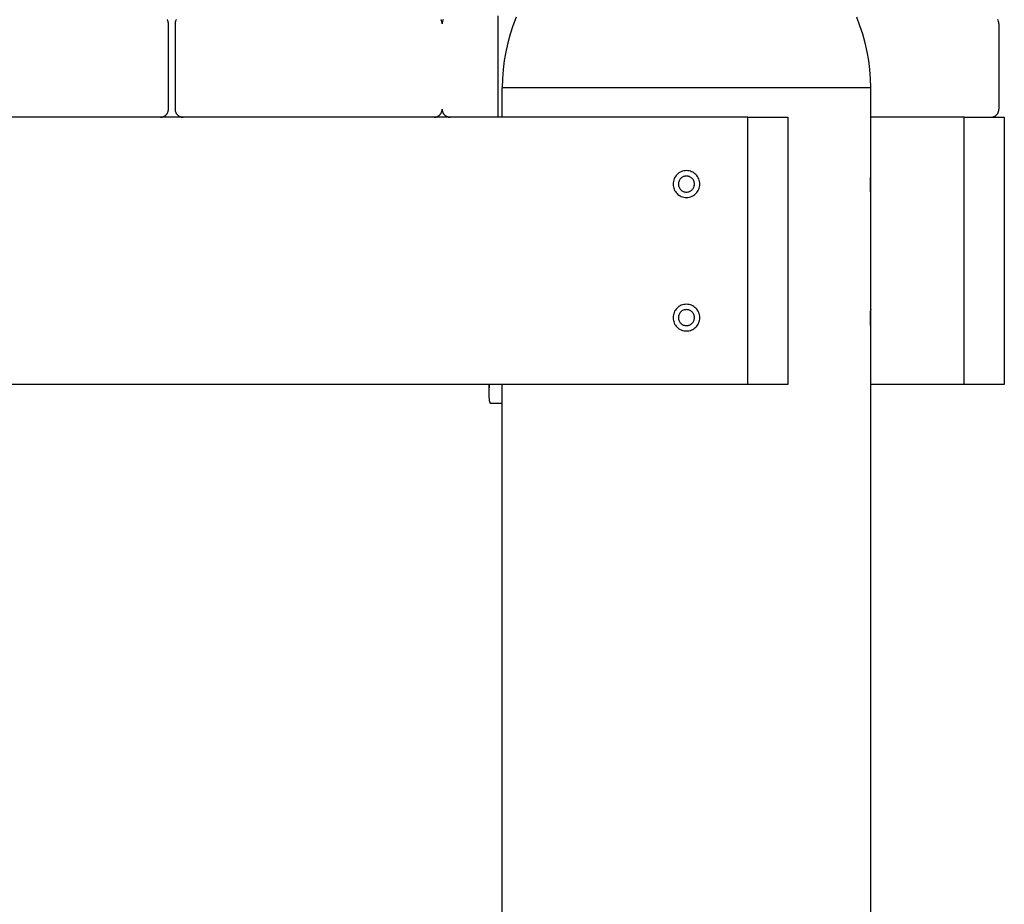
# Model space of a CAD drawing. Extents: x -37.2 to 25.8, y 26.7 to 75.6.
# Drawn here: x 16.8 to 20.5, y 36 to 39.3 of the extents above; entities that cross this region are included whole.
import ezdxf

# ---------------------------------------------------------------- set-up
doc = ezdxf.new("R2010")
doc.units = 0
doc.layers.get('0').update_dxf_attribs({"linetype": 'CONTINUOUS'})

msp = doc.modelspace()

# ---------------------------------------------------------------- linework, layer by layer
at = {"color": 0}
for points in [[(18.576, 38.9677), (18.576, 39.3477)], [(18.576, 38.9677), (18.576, 39.3477)], [(18.576, 38.9677), (18.576, 39.3477)], [(18.576, 38.9677), (18.576, 39.3477)], [(18.576, 38.9677), (18.576, 39.3477)], [(18.576, 38.9677), (18.576, 39.3477)], [(18.576, 38.9677), (18.576, 39.3477)], [(18.576, 38.9677), (18.576, 39.3477)], [(18.576, 38.9677), (18.576, 39.3477)], [(18.576, 38.9677), (18.576, 39.3477)], [(18.576, 38.9677), (18.576, 39.3477)], [(18.576, 38.9677), (18.576, 39.3477)], [(18.576, 38.9677), (18.576, 39.3477)], [(18.576, 38.9677), (18.576, 39.3477)], [(18.576, 38.9677), (18.576, 39.3477)], [(18.576, 38.9677), (18.576, 39.3477)], [(18.576, 38.9677), (18.576, 39.3477)], [(18.576, 38.9677), (18.576, 39.3477)], [(18.576, 38.9677), (18.576, 39.3477)], [(18.576, 38.9677), (18.576, 39.3477)], [(18.576, 38.9677), (18.576, 39.3477)], [(18.6433, 39.3417), (18.6311, 39.3102), (18.6205, 39.2782), (18.6115, 39.2458), (18.6042, 39.2129), (18.5983, 39.1795), (18.5942, 39.1458), (18.5916, 39.1117), (18.5909, 39.0777)], [(19.9709, 39.0777), (19.9709, 39.0777), (19.97, 39.1117), (19.9674, 39.1458), (19.9632, 39.1795), (19.9574, 39.2129), (19.9499, 39.2458), (19.9409, 39.2782), (19.9303, 39.3102), (19.9183, 39.3417)], [(17.341, 39.3177), (17.341, 39.3177), (17.3408, 39.319), (17.3408, 39.3205), (17.3405, 39.322), (17.3404, 39.3235), (17.3399, 39.3248), (17.3396, 39.3263), (17.339, 39.3277), (17.3387, 39.3292), (17.3379, 39.3304), (17.3373, 39.3317), (17.3365, 39.3329)], [(17.341, 39.3177), (17.341, 39.3177)], [(17.341, 38.9977), (17.341, 39.3177)], [(17.341, 38.9977), (17.341, 39.3177)], [(17.341, 38.9977), (17.341, 39.3177)], [(17.341, 38.9977), (17.341, 39.3177)], [(17.341, 38.9977), (17.341, 39.3177)], [(17.341, 38.9977), (17.341, 39.3177)], [(17.341, 38.9977), (17.341, 39.3177)], [(17.341, 38.9977), (17.341, 39.3177)], [(17.341, 38.9977), (17.341, 39.3177)], [(17.341, 38.9977), (17.341, 39.3177)], [(17.341, 38.9977), (17.341, 39.3177)], [(17.341, 38.9977), (17.341, 39.3177)], [(17.341, 38.9977), (17.341, 39.3177)], [(17.341, 38.9977), (17.341, 39.3177)], [(17.341, 38.9977), (17.341, 39.3177)], [(17.341, 38.9977), (17.341, 39.3177)], [(17.341, 38.9977), (17.341, 39.3177)], [(17.341, 38.9977), (17.341, 39.3177)], [(17.341, 38.9977), (17.341, 39.3177)], [(17.341, 38.9977), (17.341, 39.3177)], [(17.341, 38.9977), (17.341, 39.3177)], [(17.3701, 39.3329), (17.3694, 39.3317), (17.3688, 39.3304), (17.3683, 39.3292), (17.3677, 39.3277), (17.3672, 39.3263), (17.3668, 39.3248), (17.3665, 39.3235), (17.3662, 39.322), (17.3661, 39.3205), (17.366, 39.319), (17.366, 39.3177)], [(17.366, 39.3177), (17.366, 39.3177)], [(17.366, 39.3177), (17.366, 38.9977)], [(17.366, 39.3177), (17.366, 38.9977)], [(17.366, 39.3177), (17.366, 38.9977)], [(17.366, 39.3177), (17.366, 38.9977)], [(17.366, 39.3177), (17.366, 38.9977)], [(17.366, 39.3177), (17.366, 38.9977)], [(17.366, 39.3177), (17.366, 38.9977)], [(17.366, 39.3177), (17.366, 38.9977)], [(17.366, 39.3177), (17.366, 38.9977)], [(17.366, 39.3177), (17.366, 38.9977)], [(17.366, 39.3177), (17.366, 38.9977)], [(17.366, 39.3177), (17.366, 38.9977)], [(17.366, 39.3177), (17.366, 38.9977)], [(17.366, 39.3177), (17.366, 38.9977)], [(17.366, 39.3177), (17.366, 38.9977)], [(17.366, 39.3177), (17.366, 38.9977)], [(17.366, 39.3177), (17.366, 38.9977)], [(17.366, 39.3177), (17.366, 38.9977)], [(17.366, 39.3177), (17.366, 38.9977)], [(17.366, 39.3177), (17.366, 38.9977)], [(17.366, 39.3177), (17.366, 38.9977)], [(18.366, 39.3177), (18.366, 39.3177), (18.3658, 39.319), (18.3658, 39.3205), (18.3655, 39.322), (18.3654, 39.3235), (18.3649, 39.3248), (18.3646, 39.3263), (18.364, 39.3277), (18.3637, 39.3292), (18.3629, 39.3304), (18.3623, 39.3317), (18.3615, 39.3329)], [(18.3701, 39.3329), (18.3694, 39.3317), (18.3688, 39.3304), (18.3683, 39.3292), (18.3677, 39.3277), (18.3672, 39.3263), (18.3668, 39.3248), (18.3665, 39.3235), (18.3662, 39.322), (18.3661, 39.3205), (18.366, 39.319), (18.366, 39.3177)], [(20.451, 39.3177), (20.451, 39.3177), (20.4508, 39.319), (20.4508, 39.3205), (20.4505, 39.322), (20.4504, 39.3235), (20.4499, 39.3248), (20.4496, 39.3263), (20.449, 39.3277), (20.4487, 39.3292), (20.4479, 39.3304), (20.4473, 39.3317), (20.4465, 39.3329)], [(20.451, 39.3177), (20.451, 39.3177)], [(20.451, 39.3177), (20.451, 38.9977)], [(20.451, 39.3177), (20.451, 38.9977)], [(20.451, 39.3177), (20.451, 38.9977)], [(20.451, 39.3177), (20.451, 38.9977)], [(20.451, 39.3177), (20.451, 38.9977)], [(20.451, 39.3177), (20.451, 38.9977)], [(20.451, 39.3177), (20.451, 38.9977)], [(20.451, 39.3177), (20.451, 38.9977)], [(20.451, 39.3177), (20.451, 38.9977)], [(20.451, 39.3177), (20.451, 38.9977)], [(20.451, 39.3177), (20.451, 38.9977)], [(20.451, 39.3177), (20.451, 38.9977)], [(20.451, 39.3177), (20.451, 38.9977)], [(20.451, 39.3177), (20.451, 38.9977)], [(20.451, 39.3177), (20.451, 38.9977)], [(20.451, 39.3177), (20.451, 38.9977)], [(20.451, 39.3177), (20.451, 38.9977)], [(20.451, 39.3177), (20.451, 38.9977)], [(20.451, 39.3177), (20.451, 38.9977)], [(20.451, 39.3177), (20.451, 38.9977)], [(20.451, 39.3177), (20.451, 38.9977)], [(18.5909, 39.0777), (18.5909, 39.0777)], [(19.9709, 39.0777), (18.5909, 39.0777)], [(19.9709, 39.0777), (18.5909, 39.0777)], [(19.9709, 39.0777), (18.5909, 39.0777)], [(19.9709, 39.0777), (18.5909, 39.0777)], [(19.9709, 39.0777), (18.5909, 39.0777)], [(19.9709, 39.0777), (18.5909, 39.0777)], [(19.9709, 39.0777), (18.5909, 39.0777)], [(19.9709, 39.0777), (18.5909, 39.0777)], [(19.9709, 39.0777), (18.5909, 39.0777)], [(19.9709, 39.0777), (18.5909, 39.0777)], [(19.9709, 39.0777), (18.5909, 39.0777)], [(19.9709, 39.0777), (18.5909, 39.0777)], [(19.9709, 39.0777), (18.5909, 39.0777)], [(19.9709, 39.0777), (18.5909, 39.0777)], [(19.9709, 39.0777), (18.5909, 39.0777)], [(19.9709, 39.0777), (18.5909, 39.0777)], [(19.9709, 39.0777), (18.5909, 39.0777)], [(19.9709, 39.0777), (18.5909, 39.0777)], [(19.9709, 39.0777), (18.5909, 39.0777)], [(19.9709, 39.0777), (18.5909, 39.0777)], [(19.9709, 39.0777), (18.5909, 39.0777)], [(18.5909, 39.0777), (18.5909, 39.0777)], [(18.5909, 38.9677), (18.5909, 39.0777)], [(18.5909, 38.9677), (18.5909, 39.0777)], [(18.5909, 38.9677), (18.5909, 39.0777)], [(18.5909, 38.9677), (18.5909, 39.0777)], [(18.5909, 38.9677), (18.5909, 39.0777)], [(18.5909, 38.9677), (18.5909, 39.0777)], [(18.5909, 38.9677), (18.5909, 39.0777)], [(18.5909, 38.9677), (18.5909, 39.0777)], [(18.5909, 38.9677), (18.5909, 39.0777)], [(18.5909, 38.9677), (18.5909, 39.0777)], [(18.5909, 38.9677), (18.5909, 39.0777)], [(18.5909, 38.9677), (18.5909, 39.0777)], [(18.5909, 38.9677), (18.5909, 39.0777)], [(18.5909, 38.9677), (18.5909, 39.0777)], [(18.5909, 38.9677), (18.5909, 39.0777)], [(18.5909, 38.9677), (18.5909, 39.0777)], [(18.5909, 38.9677), (18.5909, 39.0777)], [(18.5909, 38.9677), (18.5909, 39.0777)], [(18.5909, 38.9677), (18.5909, 39.0777)], [(18.5909, 38.9677), (18.5909, 39.0777)], [(18.5909, 38.9677), (18.5909, 39.0777)], [(19.9709, 39.0777), (19.9709, 39.0777)], [(19.9709, 38.7477), (19.9709, 39.0777)], [(19.9709, 38.7477), (19.9709, 39.0777)], [(19.9709, 38.7477), (19.9709, 39.0777)], [(19.9709, 38.7477), (19.9709, 39.0777)], [(19.9709, 38.7477), (19.9709, 39.0777)], [(19.9709, 38.7477), (19.9709, 39.0777)], [(19.9709, 38.7477), (19.9709, 39.0777)], [(19.9709, 38.7477), (19.9709, 39.0777)], [(19.9709, 38.7477), (19.9709, 39.0777)], [(19.9709, 38.7477), (19.9709, 39.0777)], [(19.9709, 38.7477), (19.9709, 39.0777)], [(19.9709, 38.7477), (19.9709, 39.0777)], [(19.9709, 38.7477), (19.9709, 39.0777)], [(19.9709, 38.7477), (19.9709, 39.0777)], [(19.9709, 38.7477), (19.9709, 39.0777)], [(19.9709, 38.7477), (19.9709, 39.0777)], [(19.9709, 38.7477), (19.9709, 39.0777)], [(19.9709, 38.7477), (19.9709, 39.0777)], [(19.9709, 38.7477), (19.9709, 39.0777)], [(19.9709, 38.7477), (19.9709, 39.0777)], [(19.9709, 38.7477), (19.9709, 39.0777)], [(19.9709, 39.0777), (19.9709, 39.0777)], [(17.311, 38.9677), (17.311, 38.9677), (17.3123, 38.9677), (17.3138, 38.9678), (17.3153, 38.9679), (17.3168, 38.9682), (17.3181, 38.9685), (17.3196, 38.9689), (17.321, 38.9694), (17.3225, 38.97), (17.3237, 38.9705), (17.325, 38.9711), (17.3262, 38.9718), (17.3276, 38.9727), (17.3287, 38.9735), (17.3299, 38.9744), (17.3311, 38.9753), (17.3323, 38.9765), (17.3323, 38.9765), (17.3332, 38.9774), (17.3342, 38.9786), (17.335, 38.9798), (17.3359, 38.981), (17.3365, 38.9822), (17.3373, 38.9835), (17.3379, 38.9847), (17.3387, 38.9862), (17.339, 38.9874), (17.3396, 38.9889), (17.3399, 38.9902), (17.3404, 38.9917), (17.3405, 38.9932), (17.3408, 38.9947), (17.3408, 38.9962), (17.341, 38.9977)], [(17.341, 38.9977), (17.341, 38.9977)], [(17.366, 38.9977), (17.366, 38.9977), (17.366, 38.9962), (17.3661, 38.9947), (17.3662, 38.9932), (17.3665, 38.9917), (17.3668, 38.9902), (17.3672, 38.9889), (17.3677, 38.9874), (17.3683, 38.9862), (17.3688, 38.9847), (17.3694, 38.9835), (17.3701, 38.9822), (17.371, 38.981), (17.3718, 38.9798), (17.3727, 38.9786), (17.3736, 38.9774), (17.3748, 38.9765), (17.3748, 38.9765), (17.3757, 38.9753), (17.3769, 38.9744), (17.3781, 38.9735), (17.3793, 38.9727), (17.3805, 38.9718), (17.3818, 38.9711), (17.383, 38.9705), (17.3845, 38.97), (17.3857, 38.9694), (17.3872, 38.9689), (17.3885, 38.9685), (17.39, 38.9682), (17.3915, 38.9679), (17.393, 38.9678), (17.3945, 38.9677), (17.396, 38.9677)], [(17.366, 38.9977), (17.366, 38.9977)], [(18.336, 38.9677), (18.336, 38.9677), (18.3373, 38.9677), (18.3388, 38.9678), (18.3403, 38.9679), (18.3418, 38.9682), (18.3431, 38.9685), (18.3446, 38.9689), (18.346, 38.9694), (18.3475, 38.97), (18.3487, 38.9705), (18.35, 38.9711), (18.3512, 38.9718), (18.3526, 38.9727), (18.3537, 38.9735), (18.3549, 38.9744), (18.3561, 38.9753), (18.3573, 38.9765), (18.3573, 38.9765), (18.3582, 38.9774), (18.3592, 38.9786), (18.36, 38.9798), (18.3609, 38.981), (18.3615, 38.9822), (18.3623, 38.9835), (18.3629, 38.9847), (18.3637, 38.9862), (18.364, 38.9874), (18.3646, 38.9889), (18.3649, 38.9902), (18.3654, 38.9917), (18.3655, 38.9932), (18.3658, 38.9947), (18.3658, 38.9962), (18.366, 38.9977)], [(18.366, 38.9977), (18.366, 38.9977), (18.366, 38.9962), (18.3661, 38.9947), (18.3662, 38.9932), (18.3665, 38.9917), (18.3668, 38.9902), (18.3672, 38.9889), (18.3677, 38.9874), (18.3683, 38.9862), (18.3688, 38.9847), (18.3694, 38.9835), (18.3701, 38.9822), (18.371, 38.981), (18.3718, 38.9798), (18.3727, 38.9786), (18.3736, 38.9774), (18.3748, 38.9765), (18.3748, 38.9765), (18.3757, 38.9753), (18.3769, 38.9744), (18.3781, 38.9735), (18.3793, 38.9727), (18.3805, 38.9718), (18.3818, 38.9711), (18.383, 38.9705), (18.3845, 38.97), (18.3857, 38.9694), (18.3872, 38.9689), (18.3885, 38.9685), (18.39, 38.9682), (18.3915, 38.9679), (18.393, 38.9678), (18.3945, 38.9677), (18.396, 38.9677)], [(20.421, 38.9677), (20.421, 38.9677), (20.4223, 38.9677), (20.4238, 38.9678), (20.4253, 38.9679), (20.4268, 38.9682), (20.4281, 38.9685), (20.4296, 38.9689), (20.431, 38.9694), (20.4325, 38.97), (20.4337, 38.9705), (20.435, 38.9711), (20.4362, 38.9718), (20.4376, 38.9727), (20.4387, 38.9735), (20.4399, 38.9744), (20.4411, 38.9753), (20.4423, 38.9765), (20.4423, 38.9765), (20.4432, 38.9774), (20.4442, 38.9786), (20.445, 38.9798), (20.4459, 38.981), (20.4465, 38.9822), (20.4473, 38.9835), (20.4479, 38.9847), (20.4487, 38.9862), (20.449, 38.9874), (20.4496, 38.9889), (20.4499, 38.9902), (20.4504, 38.9917), (20.4505, 38.9932), (20.4508, 38.9947), (20.4508, 38.9962), (20.451, 38.9977)], [(20.451, 38.9977), (20.451, 38.9977)], [(19.5109, 38.9677), (9.0509, 38.9677)], [(19.5109, 38.9677), (9.0509, 38.9677)], [(19.5109, 38.9677), (9.0509, 38.9677)], [(19.5109, 38.9677), (9.0509, 38.9677)], [(19.5109, 38.9677), (9.0509, 38.9677)], [(19.5109, 38.9677), (9.0509, 38.9677)], [(19.5109, 38.9677), (9.0509, 38.9677)], [(19.5109, 38.9677), (9.0509, 38.9677)], [(19.5109, 38.9677), (9.0509, 38.9677)], [(19.5109, 38.9677), (9.0509, 38.9677)], [(19.5109, 38.9677), (9.0509, 38.9677)], [(19.5109, 38.9677), (9.0509, 38.9677)], [(19.5109, 38.9677), (9.0509, 38.9677)], [(19.5109, 38.9677), (9.0509, 38.9677)], [(19.5109, 38.9677), (9.0509, 38.9677)], [(19.5109, 38.9677), (9.0509, 38.9677)], [(19.5109, 38.9677), (9.0509, 38.9677)], [(19.5109, 38.9677), (9.0509, 38.9677)], [(19.5109, 38.9677), (9.0509, 38.9677)], [(19.5109, 38.9677), (9.0509, 38.9677)], [(19.5109, 38.9677), (9.0509, 38.9677)], [(18.576, 38.9677), (18.576, 38.9677)], [(18.5909, 38.9677), (18.5909, 38.9677)], [(19.5109, 38.9677), (19.5109, 38.9677)], [(19.5109, 38.9677), (19.5109, 38.9677)], [(19.5109, 38.9677), (19.6609, 38.9677)], [(19.5109, 38.9677), (19.6609, 38.9677)], [(19.5109, 38.9677), (19.6609, 38.9677)], [(19.5109, 38.9677), (19.6609, 38.9677)], [(19.5109, 38.9677), (19.6609, 38.9677)], [(19.5109, 38.9677), (19.6609, 38.9677)], [(19.5109, 38.9677), (19.6609, 38.9677)], [(19.5109, 38.9677), (19.6609, 38.9677)], [(19.5109, 38.9677), (19.6609, 38.9677)], [(19.5109, 38.9677), (19.6609, 38.9677)], [(19.5109, 38.9677), (19.6609, 38.9677)], [(19.5109, 38.9677), (19.6609, 38.9677)], [(19.5109, 38.9677), (19.6609, 38.9677)], [(19.5109, 38.9677), (19.6609, 38.9677)], [(19.5109, 38.9677), (19.6609, 38.9677)], [(19.5109, 38.9677), (19.6609, 38.9677)], [(19.5109, 38.9677), (19.6609, 38.9677)], [(19.5109, 38.9677), (19.6609, 38.9677)], [(19.5109, 38.9677), (19.6609, 38.9677)], [(19.5109, 38.9677), (19.6609, 38.9677)], [(19.5109, 38.9677), (19.6609, 38.9677)], [(19.5109, 38.9677), (19.5109, 38.9677)], [(19.5109, 37.9677), (19.5109, 38.9677)], [(19.5109, 37.9677), (19.5109, 38.9677)], [(19.5109, 37.9677), (19.5109, 38.9677)], [(19.5109, 37.9677), (19.5109, 38.9677)], [(19.5109, 37.9677), (19.5109, 38.9677)], [(19.5109, 37.9677), (19.5109, 38.9677)], [(19.5109, 37.9677), (19.5109, 38.9677)], [(19.5109, 37.9677), (19.5109, 38.9677)], [(19.5109, 37.9677), (19.5109, 38.9677)], [(19.5109, 37.9677), (19.5109, 38.9677)], [(19.5109, 37.9677), (19.5109, 38.9677)], [(19.5109, 37.9677), (19.5109, 38.9677)], [(19.5109, 37.9677), (19.5109, 38.9677)], [(19.5109, 37.9677), (19.5109, 38.9677)], [(19.5109, 37.9677), (19.5109, 38.9677)], [(19.5109, 37.9677), (19.5109, 38.9677)], [(19.5109, 37.9677), (19.5109, 38.9677)], [(19.5109, 37.9677), (19.5109, 38.9677)], [(19.5109, 37.9677), (19.5109, 38.9677)], [(19.5109, 37.9677), (19.5109, 38.9677)], [(19.5109, 37.9677), (19.5109, 38.9677)], [(19.6609, 38.9677), (19.6609, 38.9677)], [(19.6609, 38.9677), (19.6609, 38.9677)], [(19.6609, 38.9677), (19.6609, 37.9677)], [(19.6609, 38.9677), (19.6609, 37.9677)], [(19.6609, 38.9677), (19.6609, 37.9677)], [(19.6609, 38.9677), (19.6609, 37.9677)], [(19.6609, 38.9677), (19.6609, 37.9677)], [(19.6609, 38.9677), (19.6609, 37.9677)], [(19.6609, 38.9677), (19.6609, 37.9677)], [(19.6609, 38.9677), (19.6609, 37.9677)], [(19.6609, 38.9677), (19.6609, 37.9677)], [(19.6609, 38.9677), (19.6609, 37.9677)], [(19.6609, 38.9677), (19.6609, 37.9677)], [(19.6609, 38.9677), (19.6609, 37.9677)], [(19.6609, 38.9677), (19.6609, 37.9677)], [(19.6609, 38.9677), (19.6609, 37.9677)], [(19.6609, 38.9677), (19.6609, 37.9677)], [(19.6609, 38.9677), (19.6609, 37.9677)], [(19.6609, 38.9677), (19.6609, 37.9677)], [(19.6609, 38.9677), (19.6609, 37.9677)], [(19.6609, 38.9677), (19.6609, 37.9677)], [(19.6609, 38.9677), (19.6609, 37.9677)], [(19.6609, 38.9677), (19.6609, 37.9677)], [(19.9711, 38.9677), (19.9711, 38.9677)], [(19.9711, 37.9677), (19.9711, 38.9677)], [(19.9711, 37.9677), (19.9711, 38.9677)], [(19.9711, 37.9677), (19.9711, 38.9677)], [(19.9711, 37.9677), (19.9711, 38.9677)], [(19.9711, 37.9677), (19.9711, 38.9677)], [(19.9711, 37.9677), (19.9711, 38.9677)], [(19.9711, 37.9677), (19.9711, 38.9677)], [(19.9711, 37.9677), (19.9711, 38.9677)], [(19.9711, 37.9677), (19.9711, 38.9677)], [(19.9711, 37.9677), (19.9711, 38.9677)], [(19.9711, 37.9677), (19.9711, 38.9677)], [(19.9711, 37.9677), (19.9711, 38.9677)], [(19.9711, 37.9677), (19.9711, 38.9677)], [(19.9711, 37.9677), (19.9711, 38.9677)], [(19.9711, 37.9677), (19.9711, 38.9677)], [(19.9711, 37.9677), (19.9711, 38.9677)], [(19.9711, 37.9677), (19.9711, 38.9677)], [(19.9711, 37.9677), (19.9711, 38.9677)], [(19.9711, 37.9677), (19.9711, 38.9677)], [(19.9711, 37.9677), (19.9711, 38.9677)], [(19.9711, 37.9677), (19.9711, 38.9677)], [(19.9711, 38.9677), (19.9711, 38.9677)], [(20.3211, 38.9677), (19.9711, 38.9677)], [(20.3211, 38.9677), (19.9711, 38.9677)], [(20.3211, 38.9677), (19.9711, 38.9677)], [(20.3211, 38.9677), (19.9711, 38.9677)], [(20.3211, 38.9677), (19.9711, 38.9677)], [(20.3211, 38.9677), (19.9711, 38.9677)], [(20.3211, 38.9677), (19.9711, 38.9677)], [(20.3211, 38.9677), (19.9711, 38.9677)], [(20.3211, 38.9677), (19.9711, 38.9677)], [(20.3211, 38.9677), (19.9711, 38.9677)], [(20.3211, 38.9677), (19.9711, 38.9677)], [(20.3211, 38.9677), (19.9711, 38.9677)], [(20.3211, 38.9677), (19.9711, 38.9677)], [(20.3211, 38.9677), (19.9711, 38.9677)], [(20.3211, 38.9677), (19.9711, 38.9677)], [(20.3211, 38.9677), (19.9711, 38.9677)], [(20.3211, 38.9677), (19.9711, 38.9677)], [(20.3211, 38.9677), (19.9711, 38.9677)], [(20.3211, 38.9677), (19.9711, 38.9677)], [(20.3211, 38.9677), (19.9711, 38.9677)], [(20.3211, 38.9677), (19.9711, 38.9677)], [(20.3211, 38.9677), (20.3211, 38.9677)], [(20.3211, 38.9677), (20.4711, 38.9677)], [(20.3211, 38.9677), (20.4711, 38.9677)], [(20.3211, 38.9677), (20.4711, 38.9677)], [(20.3211, 38.9677), (20.4711, 38.9677)], [(20.3211, 38.9677), (20.4711, 38.9677)], [(20.3211, 38.9677), (20.4711, 38.9677)], [(20.3211, 38.9677), (20.4711, 38.9677)], [(20.3211, 38.9677), (20.4711, 38.9677)], [(20.3211, 38.9677), (20.4711, 38.9677)], [(20.3211, 38.9677), (20.4711, 38.9677)], [(20.3211, 38.9677), (20.4711, 38.9677)], [(20.3211, 38.9677), (20.4711, 38.9677)], [(20.3211, 38.9677), (20.4711, 38.9677)], [(20.3211, 38.9677), (20.4711, 38.9677)], [(20.3211, 38.9677), (20.4711, 38.9677)], [(20.3211, 38.9677), (20.4711, 38.9677)], [(20.3211, 38.9677), (20.4711, 38.9677)], [(20.3211, 38.9677), (20.4711, 38.9677)], [(20.3211, 38.9677), (20.4711, 38.9677)], [(20.3211, 38.9677), (20.4711, 38.9677)], [(20.3211, 38.9677), (20.4711, 38.9677)], [(20.3211, 38.9677), (20.3211, 38.9677)], [(20.3211, 38.9677), (20.3211, 38.9677)], [(20.3211, 37.9677), (20.3211, 38.9677)], [(20.3211, 37.9677), (20.3211, 38.9677)], [(20.3211, 37.9677), (20.3211, 38.9677)], [(20.3211, 37.9677), (20.3211, 38.9677)], [(20.3211, 37.9677), (20.3211, 38.9677)], [(20.3211, 37.9677), (20.3211, 38.9677)], [(20.3211, 37.9677), (20.3211, 38.9677)], [(20.3211, 37.9677), (20.3211, 38.9677)], [(20.3211, 37.9677), (20.3211, 38.9677)], [(20.3211, 37.9677), (20.3211, 38.9677)], [(20.3211, 37.9677), (20.3211, 38.9677)], [(20.3211, 37.9677), (20.3211, 38.9677)], [(20.3211, 37.9677), (20.3211, 38.9677)], [(20.3211, 37.9677), (20.3211, 38.9677)], [(20.3211, 37.9677), (20.3211, 38.9677)], [(20.3211, 37.9677), (20.3211, 38.9677)], [(20.3211, 37.9677), (20.3211, 38.9677)], [(20.3211, 37.9677), (20.3211, 38.9677)], [(20.3211, 37.9677), (20.3211, 38.9677)], [(20.3211, 37.9677), (20.3211, 38.9677)], [(20.3211, 37.9677), (20.3211, 38.9677)], [(20.4711, 38.9677), (20.4711, 38.9677)], [(20.4711, 38.9677), (20.4711, 37.9677)], [(20.4711, 38.9677), (20.4711, 37.9677)], [(20.4711, 38.9677), (20.4711, 37.9677)], [(20.4711, 38.9677), (20.4711, 37.9677)], [(20.4711, 38.9677), (20.4711, 37.9677)], [(20.4711, 38.9677), (20.4711, 37.9677)], [(20.4711, 38.9677), (20.4711, 37.9677)], [(20.4711, 38.9677), (20.4711, 37.9677)], [(20.4711, 38.9677), (20.4711, 37.9677)], [(20.4711, 38.9677), (20.4711, 37.9677)], [(20.4711, 38.9677), (20.4711, 37.9677)], [(20.4711, 38.9677), (20.4711, 37.9677)], [(20.4711, 38.9677), (20.4711, 37.9677)], [(20.4711, 38.9677), (20.4711, 37.9677)], [(20.4711, 38.9677), (20.4711, 37.9677)], [(20.4711, 38.9677), (20.4711, 37.9677)], [(20.4711, 38.9677), (20.4711, 37.9677)], [(20.4711, 38.9677), (20.4711, 37.9677)], [(20.4711, 38.9677), (20.4711, 37.9677)], [(20.4711, 38.9677), (20.4711, 37.9677)], [(20.4711, 38.9677), (20.4711, 37.9677)], [(20.4711, 38.9677), (20.4711, 38.9677)], [(19.3309, 38.7177), (19.3309, 38.7177), (19.3306, 38.7226), (19.3298, 38.7276), (19.3286, 38.7324), (19.3269, 38.7371), (19.3247, 38.7414), (19.3222, 38.7455), (19.3193, 38.7493), (19.3162, 38.753), (19.3125, 38.7561), (19.3087, 38.759), (19.3046, 38.7615), (19.3003, 38.7637), (19.2956, 38.7654), (19.2908, 38.7666), (19.2858, 38.7674), (19.2809, 38.7677), (19.2809, 38.7677), (19.2757, 38.7674), (19.2707, 38.7666), (19.2659, 38.7654), (19.2614, 38.7637), (19.2569, 38.7615), (19.2528, 38.759), (19.2489, 38.7561), (19.2455, 38.753), (19.2421, 38.7493), (19.2393, 38.7455), (19.2367, 38.7414), (19.2348, 38.7371), (19.233, 38.7324), (19.2318, 38.7276), (19.231, 38.7226), (19.2309, 38.7177), (19.2309, 38.7177), (19.231, 38.7125), (19.2318, 38.7075), (19.233, 38.7027), (19.2348, 38.6982), (19.2367, 38.6937), (19.2393, 38.6896), (19.2421, 38.6857), (19.2455, 38.6823), (19.2489, 38.6789), (19.2528, 38.6761), (19.2569, 38.6735), (19.2614, 38.6716), (19.2659, 38.6698), (19.2707, 38.6686), (19.2757, 38.6678), (19.2809, 38.6677), (19.2809, 38.6677), (19.2858, 38.6678), (19.2908, 38.6686), (19.2956, 38.6698), (19.3003, 38.6716), (19.3046, 38.6735), (19.3087, 38.6761), (19.3125, 38.6789), (19.3162, 38.6823), (19.3193, 38.6857), (19.3222, 38.6896), (19.3247, 38.6937), (19.3269, 38.6982), (19.3286, 38.7027), (19.3298, 38.7075), (19.3306, 38.7125), (19.3309, 38.7177)], [(19.3109, 38.7177), (19.3109, 38.7177), (19.3106, 38.7206), (19.3102, 38.7236), (19.3094, 38.7264), (19.3084, 38.7293), (19.307, 38.7318), (19.3056, 38.7344), (19.3038, 38.7366), (19.302, 38.7389), (19.2997, 38.7407), (19.2975, 38.7425), (19.2949, 38.7439), (19.2924, 38.7453), (19.2895, 38.7462), (19.2868, 38.747), (19.2838, 38.7474), (19.2809, 38.7477), (19.2809, 38.7477), (19.2777, 38.7474), (19.2747, 38.747), (19.2718, 38.7462), (19.2691, 38.7453), (19.2664, 38.7439), (19.264, 38.7425), (19.2616, 38.7407), (19.2596, 38.7389), (19.2576, 38.7366), (19.2559, 38.7344), (19.2543, 38.7318), (19.2532, 38.7293), (19.2521, 38.7264), (19.2514, 38.7236), (19.251, 38.7206), (19.2509, 38.7177), (19.2509, 38.7177), (19.251, 38.7145), (19.2514, 38.7115), (19.2521, 38.7086), (19.2532, 38.7059), (19.2543, 38.7032), (19.2559, 38.7008), (19.2576, 38.6984), (19.2596, 38.6964), (19.2616, 38.6944), (19.264, 38.6927), (19.2664, 38.6911), (19.2691, 38.69), (19.2718, 38.6889), (19.2747, 38.6882), (19.2777, 38.6878), (19.2809, 38.6877), (19.2809, 38.6877), (19.2838, 38.6878), (19.2868, 38.6882), (19.2895, 38.6889), (19.2924, 38.69), (19.2949, 38.6911), (19.2975, 38.6927), (19.2997, 38.6944), (19.302, 38.6964), (19.3038, 38.6984), (19.3056, 38.7008), (19.307, 38.7032), (19.3084, 38.7059), (19.3094, 38.7086), (19.3102, 38.7115), (19.3106, 38.7145), (19.3109, 38.7177)], [(19.9702, 38.7177), (19.9702, 38.7177), (19.9702, 38.7186), (19.9702, 38.7195), (19.9702, 38.7204), (19.9702, 38.7213), (19.9702, 38.7222), (19.9702, 38.7231), (19.9702, 38.724), (19.9702, 38.7249), (19.9702, 38.7256), (19.9702, 38.7265), (19.9702, 38.7274), (19.9702, 38.7283), (19.9702, 38.7291), (19.9702, 38.73), (19.9702, 38.7309), (19.9704, 38.7318), (19.9704, 38.7318), (19.9704, 38.7324), (19.9704, 38.7333), (19.9704, 38.7341), (19.9704, 38.735), (19.9704, 38.7356), (19.9704, 38.7365), (19.9704, 38.7372), (19.9704, 38.7381), (19.9704, 38.7387), (19.9704, 38.7393), (19.9704, 38.7399), (19.9704, 38.7407), (19.9704, 38.7413), (19.9704, 38.7419), (19.9704, 38.7425), (19.9707, 38.7431), (19.9707, 38.7431), (19.9707, 38.7434), (19.9707, 38.744), (19.9707, 38.7444), (19.9707, 38.745), (19.9707, 38.7453), (19.9707, 38.7457), (19.9707, 38.746), (19.9707, 38.7465), (19.9707, 38.7466), (19.9707, 38.7469), (19.9707, 38.7471), (19.9707, 38.7474), (19.9707, 38.7474), (19.9707, 38.7475), (19.9707, 38.7475), (19.9709, 38.7477)], [(19.9709, 38.7477), (19.9709, 38.7477), (19.9708, 38.7475), (19.9708, 38.7475), (19.9708, 38.7475), (19.9708, 38.7475), (19.9708, 38.7474), (19.9708, 38.7474), (19.9708, 38.7474), (19.9708, 38.7474), (19.9708, 38.7471), (19.9708, 38.7471), (19.9708, 38.7471), (19.9708, 38.7471), (19.9708, 38.7468), (19.9708, 38.7468), (19.9708, 38.7468), (19.9708, 38.7468), (19.9708, 38.7468), (19.9706, 38.7464), (19.9706, 38.7461), (19.9706, 38.7458), (19.9706, 38.7455), (19.9706, 38.7449), (19.9706, 38.7446), (19.9706, 38.7441), (19.9706, 38.7438), (19.9706, 38.7432), (19.9706, 38.7427), (19.9706, 38.7421), (19.9706, 38.7417), (19.9706, 38.7411), (19.9706, 38.7405), (19.9706, 38.7399), (19.9706, 38.7394), (19.9706, 38.7394), (19.9703, 38.7382), (19.9703, 38.737), (19.9703, 38.7358), (19.9703, 38.7346), (19.9703, 38.7332), (19.9703, 38.732), (19.9703, 38.7306), (19.9703, 38.7294), (19.9702, 38.7279), (19.9702, 38.7265), (19.9702, 38.725), (19.9702, 38.7237), (19.9702, 38.7222), (19.9702, 38.7207), (19.9702, 38.7192), (19.9702, 38.7177)], [(19.9709, 38.6877), (19.9709, 38.6877), (19.9708, 38.6877), (19.9708, 38.6877), (19.9708, 38.6877), (19.9708, 38.6877), (19.9708, 38.6877), (19.9708, 38.6877), (19.9708, 38.6877), (19.9708, 38.6878), (19.9708, 38.6878), (19.9708, 38.6878), (19.9708, 38.6878), (19.9708, 38.688), (19.9708, 38.688), (19.9708, 38.6881), (19.9708, 38.6881), (19.9708, 38.6884), (19.9708, 38.6884), (19.9706, 38.6887), (19.9706, 38.6891), (19.9706, 38.6896), (19.9706, 38.6902), (19.9706, 38.6908), (19.9706, 38.6916), (19.9706, 38.6925), (19.9706, 38.6934), (19.9704, 38.6943), (19.9704, 38.6953), (19.9704, 38.6963), (19.9704, 38.6975), (19.9704, 38.6987), (19.9704, 38.6999), (19.9704, 38.7012), (19.9704, 38.7027), (19.9704, 38.7027), (19.9702, 38.7035), (19.9702, 38.7044), (19.9702, 38.7053), (19.9702, 38.7062), (19.9702, 38.7071), (19.9702, 38.708), (19.9702, 38.7089), (19.9702, 38.7099), (19.9702, 38.7108), (19.9702, 38.7117), (19.9702, 38.7126), (19.9702, 38.7137), (19.9702, 38.7146), (19.9702, 38.7156), (19.9702, 38.7165), (19.9702, 38.7177)], [(19.9709, 38.7477), (19.9709, 38.7477)], [(19.9709, 38.6877), (19.9709, 38.6877)], [(19.9709, 38.2477), (19.9709, 38.6877)], [(19.9709, 38.2477), (19.9709, 38.6877)], [(19.9709, 38.2477), (19.9709, 38.6877)], [(19.9709, 38.2477), (19.9709, 38.6877)], [(19.9709, 38.2477), (19.9709, 38.6877)], [(19.9709, 38.2477), (19.9709, 38.6877)], [(19.9709, 38.2477), (19.9709, 38.6877)], [(19.9709, 38.2477), (19.9709, 38.6877)], [(19.9709, 38.2477), (19.9709, 38.6877)], [(19.9709, 38.2477), (19.9709, 38.6877)], [(19.9709, 38.2477), (19.9709, 38.6877)], [(19.9709, 38.2477), (19.9709, 38.6877)], [(19.9709, 38.2477), (19.9709, 38.6877)], [(19.9709, 38.2477), (19.9709, 38.6877)], [(19.9709, 38.2477), (19.9709, 38.6877)], [(19.9709, 38.2477), (19.9709, 38.6877)], [(19.9709, 38.2477), (19.9709, 38.6877)], [(19.9709, 38.2477), (19.9709, 38.6877)], [(19.9709, 38.2477), (19.9709, 38.6877)], [(19.9709, 38.2477), (19.9709, 38.6877)], [(19.9709, 38.2477), (19.9709, 38.6877)], [(19.3309, 38.2177), (19.3309, 38.2177), (19.3306, 38.2226), (19.3298, 38.2276), (19.3286, 38.2324), (19.3269, 38.2371), (19.3247, 38.2414), (19.3222, 38.2455), (19.3193, 38.2493), (19.3162, 38.253), (19.3125, 38.2561), (19.3087, 38.259), (19.3046, 38.2615), (19.3003, 38.2637), (19.2956, 38.2654), (19.2908, 38.2666), (19.2858, 38.2674), (19.2809, 38.2677), (19.2809, 38.2677), (19.2757, 38.2674), (19.2707, 38.2666), (19.2659, 38.2654), (19.2614, 38.2637), (19.2569, 38.2615), (19.2528, 38.259), (19.2489, 38.2561), (19.2455, 38.253), (19.2421, 38.2493), (19.2393, 38.2455), (19.2367, 38.2414), (19.2348, 38.2371), (19.233, 38.2324), (19.2318, 38.2276), (19.231, 38.2226), (19.2309, 38.2177), (19.2309, 38.2177), (19.231, 38.2125), (19.2318, 38.2075), (19.233, 38.2027), (19.2348, 38.1982), (19.2367, 38.1937), (19.2393, 38.1896), (19.2421, 38.1857), (19.2455, 38.1823), (19.2489, 38.1789), (19.2528, 38.1761), (19.2569, 38.1735), (19.2614, 38.1716), (19.2659, 38.1698), (19.2707, 38.1686), (19.2757, 38.1678), (19.2809, 38.1677), (19.2809, 38.1677), (19.2858, 38.1678), (19.2908, 38.1686), (19.2956, 38.1698), (19.3003, 38.1716), (19.3046, 38.1735), (19.3087, 38.1761), (19.3125, 38.1789), (19.3162, 38.1823), (19.3193, 38.1857), (19.3222, 38.1896), (19.3247, 38.1937), (19.3269, 38.1982), (19.3286, 38.2027), (19.3298, 38.2075), (19.3306, 38.2125), (19.3309, 38.2177)], [(19.3109, 38.2177), (19.3109, 38.2177), (19.3106, 38.2206), (19.3102, 38.2236), (19.3094, 38.2264), (19.3084, 38.2293), (19.307, 38.2318), (19.3056, 38.2344), (19.3038, 38.2366), (19.302, 38.2389), (19.2997, 38.2407), (19.2975, 38.2425), (19.2949, 38.2439), (19.2924, 38.2453), (19.2895, 38.2462), (19.2868, 38.247), (19.2838, 38.2474), (19.2809, 38.2477), (19.2809, 38.2477), (19.2777, 38.2474), (19.2747, 38.247), (19.2718, 38.2462), (19.2691, 38.2453), (19.2664, 38.2439), (19.264, 38.2425), (19.2616, 38.2407), (19.2596, 38.2389), (19.2576, 38.2366), (19.2559, 38.2344), (19.2543, 38.2318), (19.2532, 38.2293), (19.2521, 38.2264), (19.2514, 38.2236), (19.251, 38.2206), (19.2509, 38.2177), (19.2509, 38.2177), (19.251, 38.2145), (19.2514, 38.2115), (19.2521, 38.2086), (19.2532, 38.2059), (19.2543, 38.2032), (19.2559, 38.2008), (19.2576, 38.1984), (19.2596, 38.1964), (19.2616, 38.1944), (19.264, 38.1927), (19.2664, 38.1911), (19.2691, 38.19), (19.2718, 38.1889), (19.2747, 38.1882), (19.2777, 38.1878), (19.2809, 38.1877), (19.2809, 38.1877), (19.2838, 38.1878), (19.2868, 38.1882), (19.2895, 38.1889), (19.2924, 38.19), (19.2949, 38.1911), (19.2975, 38.1927), (19.2997, 38.1944), (19.302, 38.1964), (19.3038, 38.1984), (19.3056, 38.2008), (19.307, 38.2032), (19.3084, 38.2059), (19.3094, 38.2086), (19.3102, 38.2115), (19.3106, 38.2145), (19.3109, 38.2177)], [(19.9702, 38.2177), (19.9702, 38.2177), (19.9702, 38.2186), (19.9702, 38.2195), (19.9702, 38.2204), (19.9702, 38.2213), (19.9702, 38.2222), (19.9702, 38.2231), (19.9702, 38.224), (19.9702, 38.2249), (19.9702, 38.2256), (19.9702, 38.2265), (19.9702, 38.2274), (19.9702, 38.2283), (19.9702, 38.2291), (19.9702, 38.23), (19.9702, 38.2309), (19.9704, 38.2318), (19.9704, 38.2318), (19.9704, 38.2324), (19.9704, 38.2333), (19.9704, 38.2341), (19.9704, 38.235), (19.9704, 38.2356), (19.9704, 38.2365), (19.9704, 38.2372), (19.9704, 38.2381), (19.9704, 38.2387), (19.9704, 38.2393), (19.9704, 38.2399), (19.9704, 38.2407), (19.9704, 38.2413), (19.9704, 38.2419), (19.9704, 38.2425), (19.9707, 38.2431), (19.9707, 38.2431), (19.9707, 38.2434), (19.9707, 38.244), (19.9707, 38.2444), (19.9707, 38.245), (19.9707, 38.2453), (19.9707, 38.2457), (19.9707, 38.246), (19.9707, 38.2465), (19.9707, 38.2466), (19.9707, 38.2469), (19.9707, 38.2471), (19.9707, 38.2474), (19.9707, 38.2474), (19.9707, 38.2475), (19.9707, 38.2475), (19.9709, 38.2477)], [(19.9709, 38.2477), (19.9709, 38.2477), (19.9708, 38.2475), (19.9708, 38.2475), (19.9708, 38.2475), (19.9708, 38.2475), (19.9708, 38.2474), (19.9708, 38.2474), (19.9708, 38.2474), (19.9708, 38.2474), (19.9708, 38.2471), (19.9708, 38.2471), (19.9708, 38.2471), (19.9708, 38.2471), (19.9708, 38.2468), (19.9708, 38.2468), (19.9708, 38.2468), (19.9708, 38.2468), (19.9708, 38.2468), (19.9706, 38.2464), (19.9706, 38.2461), (19.9706, 38.2458), (19.9706, 38.2455), (19.9706, 38.2449), (19.9706, 38.2446), (19.9706, 38.2441), (19.9706, 38.2438), (19.9706, 38.2432), (19.9706, 38.2427), (19.9706, 38.2421), (19.9706, 38.2417), (19.9706, 38.2411), (19.9706, 38.2405), (19.9706, 38.2399), (19.9706, 38.2394), (19.9706, 38.2394), (19.9703, 38.2382), (19.9703, 38.237), (19.9703, 38.2358), (19.9703, 38.2346), (19.9703, 38.2332), (19.9703, 38.232), (19.9703, 38.2306), (19.9703, 38.2294), (19.9702, 38.2279), (19.9702, 38.2265), (19.9702, 38.225), (19.9702, 38.2237), (19.9702, 38.2222), (19.9702, 38.2207), (19.9702, 38.2192), (19.9702, 38.2177)], [(19.9709, 38.2477), (19.9709, 38.2477)], [(19.9709, 38.1877), (19.9709, 38.1877), (19.9708, 38.1877), (19.9708, 38.1877), (19.9708, 38.1877), (19.9708, 38.1877), (19.9708, 38.1877), (19.9708, 38.1877), (19.9708, 38.1877), (19.9708, 38.1878), (19.9708, 38.1878), (19.9708, 38.1878), (19.9708, 38.1878), (19.9708, 38.188), (19.9708, 38.188), (19.9708, 38.1881), (19.9708, 38.1881), (19.9708, 38.1884), (19.9708, 38.1884), (19.9706, 38.1887), (19.9706, 38.1891), (19.9706, 38.1896), (19.9706, 38.1902), (19.9706, 38.1908), (19.9706, 38.1916), (19.9706, 38.1925), (19.9706, 38.1934), (19.9704, 38.1943), (19.9704, 38.1953), (19.9704, 38.1963), (19.9704, 38.1975), (19.9704, 38.1987), (19.9704, 38.1999), (19.9704, 38.2012), (19.9704, 38.2027), (19.9704, 38.2027), (19.9702, 38.2035), (19.9702, 38.2044), (19.9702, 38.2053), (19.9702, 38.2062), (19.9702, 38.2071), (19.9702, 38.208), (19.9702, 38.2089), (19.9702, 38.2099), (19.9702, 38.2108), (19.9702, 38.2117), (19.9702, 38.2126), (19.9702, 38.2137), (19.9702, 38.2146), (19.9702, 38.2156), (19.9702, 38.2165), (19.9702, 38.2177)], [(19.9709, 38.1877), (19.9709, 38.1877)], [(19.9709, 35.2177), (19.9709, 38.1877)], [(19.9709, 35.2177), (19.9709, 38.1877)], [(19.9709, 35.2177), (19.9709, 38.1877)], [(19.9709, 35.2177), (19.9709, 38.1877)], [(19.9709, 35.2177), (19.9709, 38.1877)], [(19.9709, 35.2177), (19.9709, 38.1877)], [(19.9709, 35.2177), (19.9709, 38.1877)], [(19.9709, 35.2177), (19.9709, 38.1877)], [(19.9709, 35.2177), (19.9709, 38.1877)], [(19.9709, 35.2177), (19.9709, 38.1877)], [(19.9709, 35.2177), (19.9709, 38.1877)], [(19.9709, 35.2177), (19.9709, 38.1877)], [(19.9709, 35.2177), (19.9709, 38.1877)], [(19.9709, 35.2177), (19.9709, 38.1877)], [(19.9709, 35.2177), (19.9709, 38.1877)], [(19.9709, 35.2177), (19.9709, 38.1877)], [(19.9709, 35.2177), (19.9709, 38.1877)], [(19.9709, 35.2177), (19.9709, 38.1877)], [(19.9709, 35.2177), (19.9709, 38.1877)], [(19.9709, 35.2177), (19.9709, 38.1877)], [(19.9709, 35.2177), (19.9709, 38.1877)], [(19.5109, 37.9677), (9.0509, 37.9677)], [(19.5109, 37.9677), (9.0509, 37.9677)], [(19.5109, 37.9677), (9.0509, 37.9677)], [(19.5109, 37.9677), (9.0509, 37.9677)], [(19.5109, 37.9677), (9.0509, 37.9677)], [(19.5109, 37.9677), (9.0509, 37.9677)], [(19.5109, 37.9677), (9.0509, 37.9677)], [(19.5109, 37.9677), (9.0509, 37.9677)], [(19.5109, 37.9677), (9.0509, 37.9677)], [(19.5109, 37.9677), (9.0509, 37.9677)], [(19.5109, 37.9677), (9.0509, 37.9677)], [(19.5109, 37.9677), (9.0509, 37.9677)], [(19.5109, 37.9677), (9.0509, 37.9677)], [(19.5109, 37.9677), (9.0509, 37.9677)], [(19.5109, 37.9677), (9.0509, 37.9677)], [(19.5109, 37.9677), (9.0509, 37.9677)], [(19.5109, 37.9677), (9.0509, 37.9677)], [(19.5109, 37.9677), (9.0509, 37.9677)], [(19.5109, 37.9677), (9.0509, 37.9677)], [(19.5109, 37.9677), (9.0509, 37.9677)], [(19.5109, 37.9677), (9.0509, 37.9677)], [(18.5417, 37.9677), (18.5417, 37.9677), (18.5417, 37.9671), (18.5417, 37.9665), (18.5417, 37.9659), (18.5417, 37.9656), (18.5417, 37.965), (18.5417, 37.9644), (18.5417, 37.9638), (18.5417, 37.9635), (18.5417, 37.9629), (18.5417, 37.9623), (18.5417, 37.9617), (18.5417, 37.9614), (18.5417, 37.9608), (18.5417, 37.9602), (18.5417, 37.9596), (18.5417, 37.9593), (18.5417, 37.9593), (18.5417, 37.959), (18.5417, 37.9587), (18.5417, 37.9584), (18.5417, 37.9581), (18.5417, 37.9578), (18.5417, 37.9575), (18.5417, 37.9572), (18.5417, 37.9569), (18.5417, 37.9566), (18.5417, 37.9563), (18.5417, 37.956), (18.5417, 37.9557), (18.5417, 37.9554), (18.5417, 37.9551), (18.5417, 37.9548), (18.5417, 37.9545)], [(18.5487, 37.8962), (18.5487, 37.8962), (18.5483, 37.8962), (18.548, 37.8962), (18.5477, 37.8963), (18.5474, 37.8966), (18.5471, 37.8968), (18.5468, 37.8971), (18.5465, 37.8974), (18.5463, 37.8979), (18.546, 37.8982), (18.5457, 37.8988), (18.5454, 37.8994), (18.5453, 37.9001), (18.545, 37.9007), (18.5448, 37.9015), (18.5445, 37.9023), (18.5445, 37.9032), (18.5445, 37.9032), (18.5442, 37.9041), (18.5439, 37.9051), (18.5436, 37.9061), (18.5436, 37.9073), (18.5433, 37.9085), (18.5433, 37.9097), (18.543, 37.911), (18.543, 37.9125), (18.5427, 37.9139), (18.5427, 37.9154), (18.5426, 37.9169), (18.5426, 37.9185), (18.5423, 37.92), (18.5423, 37.9218), (18.5423, 37.9236), (18.5423, 37.9254), (18.5423, 37.9254), (18.542, 37.9272), (18.542, 37.929), (18.542, 37.9308), (18.542, 37.9329), (18.5418, 37.9348), (18.5418, 37.9369), (18.5418, 37.939), (18.5418, 37.9412), (18.5417, 37.9433), (18.5417, 37.9454), (18.5417, 37.9475), (18.5417, 37.9499), (18.5417, 37.9521), (18.5417, 37.9545), (18.5417, 37.9569), (18.5417, 37.9593), (18.5417, 37.9593), (18.5417, 37.9596), (18.5417, 37.9602), (18.5417, 37.9608), (18.5417, 37.9614), (18.5417, 37.9617), (18.5417, 37.9623), (18.5417, 37.9629), (18.5417, 37.9635), (18.5417, 37.9638), (18.5417, 37.9644), (18.5417, 37.965), (18.5417, 37.9656), (18.5417, 37.9659), (18.5417, 37.9665), (18.5417, 37.9671), (18.5417, 37.9677)], [(18.5909, 37.9677), (18.5909, 37.9677)], [(18.5909, 35.2477), (18.5909, 37.9677)], [(18.5909, 35.2477), (18.5909, 37.9677)], [(18.5909, 35.2477), (18.5909, 37.9677)], [(18.5909, 35.2477), (18.5909, 37.9677)], [(18.5909, 35.2477), (18.5909, 37.9677)], [(18.5909, 35.2477), (18.5909, 37.9677)], [(18.5909, 35.2477), (18.5909, 37.9677)], [(18.5909, 35.2477), (18.5909, 37.9677)], [(18.5909, 35.2477), (18.5909, 37.9677)], [(18.5909, 35.2477), (18.5909, 37.9677)], [(18.5909, 35.2477), (18.5909, 37.9677)], [(18.5909, 35.2477), (18.5909, 37.9677)], [(18.5909, 35.2477), (18.5909, 37.9677)], [(18.5909, 35.2477), (18.5909, 37.9677)], [(18.5909, 35.2477), (18.5909, 37.9677)], [(18.5909, 35.2477), (18.5909, 37.9677)], [(18.5909, 35.2477), (18.5909, 37.9677)], [(18.5909, 35.2477), (18.5909, 37.9677)], [(18.5909, 35.2477), (18.5909, 37.9677)], [(18.5909, 35.2477), (18.5909, 37.9677)], [(18.5909, 35.2477), (18.5909, 37.9677)], [(19.5109, 37.9677), (19.5109, 37.9677)], [(19.6609, 37.9677), (19.5109, 37.9677)], [(19.6609, 37.9677), (19.5109, 37.9677)], [(19.6609, 37.9677), (19.5109, 37.9677)], [(19.6609, 37.9677), (19.5109, 37.9677)], [(19.6609, 37.9677), (19.5109, 37.9677)], [(19.6609, 37.9677), (19.5109, 37.9677)], [(19.6609, 37.9677), (19.5109, 37.9677)], [(19.6609, 37.9677), (19.5109, 37.9677)], [(19.6609, 37.9677), (19.5109, 37.9677)], [(19.6609, 37.9677), (19.5109, 37.9677)], [(19.6609, 37.9677), (19.5109, 37.9677)], [(19.6609, 37.9677), (19.5109, 37.9677)], [(19.6609, 37.9677), (19.5109, 37.9677)], [(19.6609, 37.9677), (19.5109, 37.9677)], [(19.6609, 37.9677), (19.5109, 37.9677)], [(19.6609, 37.9677), (19.5109, 37.9677)], [(19.6609, 37.9677), (19.5109, 37.9677)], [(19.6609, 37.9677), (19.5109, 37.9677)], [(19.6609, 37.9677), (19.5109, 37.9677)], [(19.6609, 37.9677), (19.5109, 37.9677)], [(19.6609, 37.9677), (19.5109, 37.9677)], [(19.5109, 37.9677), (19.5109, 37.9677)], [(19.5109, 37.9677), (19.5109, 37.9677)], [(19.6609, 37.9677), (19.6609, 37.9677)], [(19.6609, 37.9677), (19.6609, 37.9677)], [(19.9711, 37.9677), (19.9711, 37.9677)], [(19.9711, 37.9677), (19.9711, 37.9677)], [(20.3211, 37.9677), (19.9711, 37.9677)], [(20.3211, 37.9677), (19.9711, 37.9677)], [(20.3211, 37.9677), (19.9711, 37.9677)], [(20.3211, 37.9677), (19.9711, 37.9677)], [(20.3211, 37.9677), (19.9711, 37.9677)], [(20.3211, 37.9677), (19.9711, 37.9677)], [(20.3211, 37.9677), (19.9711, 37.9677)], [(20.3211, 37.9677), (19.9711, 37.9677)], [(20.3211, 37.9677), (19.9711, 37.9677)], [(20.3211, 37.9677), (19.9711, 37.9677)], [(20.3211, 37.9677), (19.9711, 37.9677)], [(20.3211, 37.9677), (19.9711, 37.9677)], [(20.3211, 37.9677), (19.9711, 37.9677)], [(20.3211, 37.9677), (19.9711, 37.9677)], [(20.3211, 37.9677), (19.9711, 37.9677)], [(20.3211, 37.9677), (19.9711, 37.9677)], [(20.3211, 37.9677), (19.9711, 37.9677)], [(20.3211, 37.9677), (19.9711, 37.9677)], [(20.3211, 37.9677), (19.9711, 37.9677)], [(20.3211, 37.9677), (19.9711, 37.9677)], [(20.3211, 37.9677), (19.9711, 37.9677)], [(20.3211, 37.9677), (20.3211, 37.9677)], [(20.4711, 37.9677), (20.3211, 37.9677)], [(20.4711, 37.9677), (20.3211, 37.9677)], [(20.4711, 37.9677), (20.3211, 37.9677)], [(20.4711, 37.9677), (20.3211, 37.9677)], [(20.4711, 37.9677), (20.3211, 37.9677)], [(20.4711, 37.9677), (20.3211, 37.9677)], [(20.4711, 37.9677), (20.3211, 37.9677)], [(20.4711, 37.9677), (20.3211, 37.9677)], [(20.4711, 37.9677), (20.3211, 37.9677)], [(20.4711, 37.9677), (20.3211, 37.9677)], [(20.4711, 37.9677), (20.3211, 37.9677)], [(20.4711, 37.9677), (20.3211, 37.9677)], [(20.4711, 37.9677), (20.3211, 37.9677)], [(20.4711, 37.9677), (20.3211, 37.9677)], [(20.4711, 37.9677), (20.3211, 37.9677)], [(20.4711, 37.9677), (20.3211, 37.9677)], [(20.4711, 37.9677), (20.3211, 37.9677)], [(20.4711, 37.9677), (20.3211, 37.9677)], [(20.4711, 37.9677), (20.3211, 37.9677)], [(20.4711, 37.9677), (20.3211, 37.9677)], [(20.4711, 37.9677), (20.3211, 37.9677)], [(20.3211, 37.9677), (20.3211, 37.9677)], [(20.3211, 37.9677), (20.3211, 37.9677)], [(20.4711, 37.9677), (20.4711, 37.9677)], [(20.4711, 37.9677), (20.4711, 37.9677)], [(18.5487, 37.8962), (18.5487, 37.8962)], [(18.5909, 37.8962), (18.5487, 37.8962)], [(18.5909, 37.8962), (18.5487, 37.8962)], [(18.5909, 37.8962), (18.5487, 37.8962)], [(18.5909, 37.8962), (18.5487, 37.8962)], [(18.5909, 37.8962), (18.5487, 37.8962)], [(18.5909, 37.8962), (18.5487, 37.8962)], [(18.5909, 37.8962), (18.5487, 37.8962)], [(18.5909, 37.8962), (18.5487, 37.8962)], [(18.5909, 37.8962), (18.5487, 37.8962)], [(18.5909, 37.8962), (18.5487, 37.8962)], [(18.5909, 37.8962), (18.5487, 37.8962)], [(18.5909, 37.8962), (18.5487, 37.8962)], [(18.5909, 37.8962), (18.5487, 37.8962)], [(18.5909, 37.8962), (18.5487, 37.8962)], [(18.5909, 37.8962), (18.5487, 37.8962)], [(18.5909, 37.8962), (18.5487, 37.8962)], [(18.5909, 37.8962), (18.5487, 37.8962)], [(18.5909, 37.8962), (18.5487, 37.8962)], [(18.5909, 37.8962), (18.5487, 37.8962)], [(18.5909, 37.8962), (18.5487, 37.8962)], [(18.5909, 37.8962), (18.5487, 37.8962)], [(18.5487, 37.8962), (18.5487, 37.8962)], [(18.5487, 37.8962), (18.5487, 37.8962)], [(18.5487, 37.8962), (18.5487, 37.8962)], [(18.5487, 37.8962), (18.5487, 37.8962)], [(18.5487, 37.8962), (18.5487, 37.8962)], [(18.5487, 37.8962), (18.5487, 37.8962)], [(18.5487, 37.8962), (18.5487, 37.8962)], [(18.5487, 37.8962), (18.5487, 37.8962)], [(18.5487, 37.8962), (18.5487, 37.8962)], [(18.5487, 37.8962), (18.5487, 37.8962)], [(18.5487, 37.8962), (18.5487, 37.8962)], [(18.5487, 37.8962), (18.5487, 37.8962)], [(18.5487, 37.8962), (18.5487, 37.8962)], [(18.5487, 37.8962), (18.5487, 37.8962)], [(18.5487, 37.8962), (18.5487, 37.8962)], [(18.5487, 37.8962), (18.5487, 37.8962)], [(18.5487, 37.8962), (18.5487, 37.8962)], [(18.5487, 37.8962), (18.5487, 37.8962)], [(18.5487, 37.8962), (18.5487, 37.8962)], [(18.5487, 37.8962), (18.5487, 37.8962)], [(18.5487, 37.8962), (18.5487, 37.8962)], [(18.5487, 37.8962), (18.5487, 37.8962)], [(18.5487, 37.8962), (18.5487, 37.8962)], [(18.5909, 37.8962), (18.5909, 37.8962)]]:
    msp.add_lwpolyline(points, dxfattribs=at)

doc.saveas('drawing.dxf')
